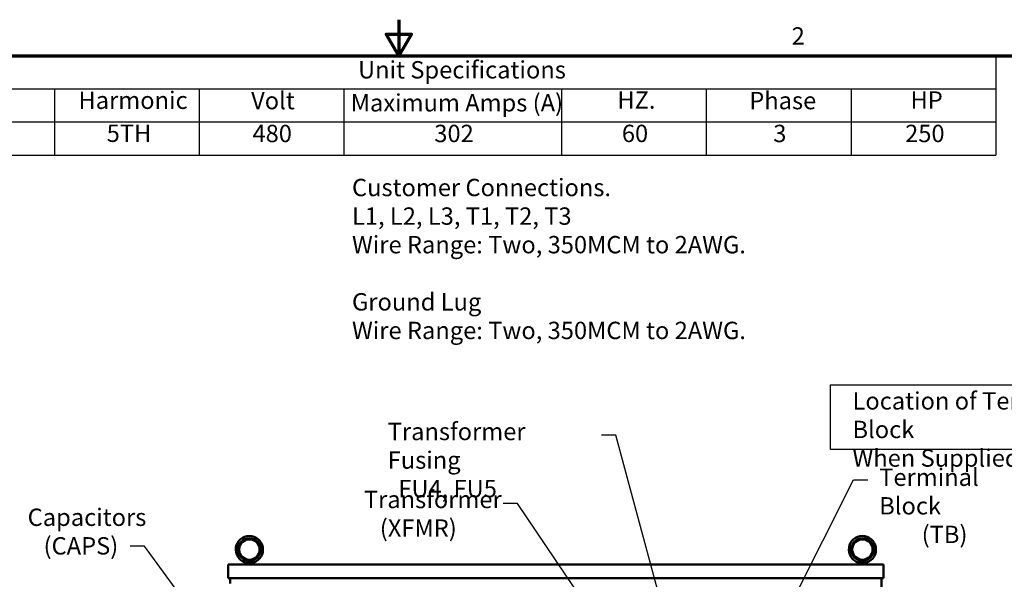
# Model space of a CAD drawing. Units: inches. Extents: x 2.2 to 96.8, y 1.1 to 75.4.
# Drawn here: x 37.7 to 68.3, y 58 to 75.4 of the extents above; entities that cross this region are included whole.
import ezdxf

# ---------------------------------------------------------------- set-up
doc = ezdxf.new("R2010")
doc.units = ezdxf.units.IN
doc.header["$LTSCALE"] = 4.5
doc.header["$MEASUREMENT"] = 0
for name, color, linetype, lineweight in [('Border (ANSI)', 7, 'Continuous', 70), ('Sketch Geometry (ANSI)', 7, 'Continuous', 25), ('Symbol (ANSI)', 7, 'Continuous', 25), ('Visible (ANSI)', 7, 'Continuous', 50)]:
    doc.layers.add(name, color=color, linetype=linetype, lineweight=lineweight)
doc.styles.add('Note Text (ANSI)', font='tahoma.ttf')
doc.dimstyles.new('Default (ANSI)$7', dxfattribs={"dimscale": 4.5, "dimtxt": 0.12, "dimasz": 0.098425, "dimexe": 0.125, "dimexo": 0.0625, "dimgap": 0.031496, "dimtad": 0, "dimtih": 1, "dimtoh": 1, "dimrnd": 1e-08, "dimzin": 4, "dimdsep": 46, "dimtxsty": 'Note Text (ANSI)', "dimcen": 0.09, "dimdle": 0.393701, "dimclrd": 256, "dimclre": 256, "dimclrt": 256, "dimadec": 0, "dimazin": 1, "dimtfac": 1, "dimtofl": 0, "dimtmove": 0, "dimatfit": 3, "dimfxl": 1, "dimtolj": 1, "dimtzin": 4, "dimlwd": -1, "dimlwe": -1, "dimarcsym": 0})

# ---------------------------------------------------------------- blocks, each defined once
blk = doc.blocks.new('Borders Default Border')
at = {"layer": 'Border (ANSI)', "flags": 128}
for points in [[(11, 16.75), (11, 16.5), (10.9134, 16.65), (11.0866, 16.65), (11, 16.5)], [(0.75, 0.5), (0.75, 16.5), (21.25, 16.5), (21.25, 0.5), (0.75, 0.5)]]:
    blk.add_lwpolyline(points, dxfattribs=at)
at = {"layer": 'Border (ANSI)', "insert": (13.7136, 16.54), "char_height": 0.12, "attachment_point": 7, "style": 'Note Text (ANSI)'}
blk.add_mtext('2', dxfattribs=at)
blk = doc.blocks.new('Table2')
at = {"layer": 'Symbol (ANSI)'}
for p, q in [((7.6206, 16.5), (15.1239, 16.5)), ((15.1239, 16.5), (15.1239, 16.2714)), ((7.6206, 16.2714), (15.1239, 16.2714)), ((8.6206, 16.2714), (8.6206, 16.0429)), ((9.6206, 16.2714), (9.6206, 16.0429)), ((10.6206, 16.2714), (10.6206, 16.0429)), ((12.1239, 16.2714), (12.1239, 16.0429)), ((13.1239, 16.2714), (13.1239, 16.0429)), ((14.1239, 16.2714), (14.1239, 16.0429)), ((15.1239, 16.2714), (15.1239, 16.0429)), ((7.6206, 16.0429), (15.1239, 16.0429)), ((8.6206, 16.0429), (8.6206, 15.8144)), ((9.6206, 16.0429), (9.6206, 15.8144)), ((10.6206, 16.0429), (10.6206, 15.8144)), ((12.1239, 16.0429), (12.1239, 15.8144)), ((13.1239, 16.0429), (13.1239, 15.8144)), ((14.1239, 16.0429), (14.1239, 15.8144)), ((15.1239, 16.0429), (15.1239, 15.8144)), ((7.6206, 15.8144), (15.1239, 15.8144))]:
    blk.add_line(p, q, dxfattribs=at)
at = {"layer": 'Symbol (ANSI)', "char_height": 0.12, "attachment_point": 7, "style": 'Note Text (ANSI)'}
for s, insert in [('Unit Specifications', (10.718, 16.3061)), ('Harmonic', (8.7868, 16.0955)), ('Volt', (9.9794, 16.0932)), ('Phase', (13.4209, 16.0932)), ('Maximum Amps (A)', (10.6676, 16.0779)), ('HZ.', (12.5091, 16.0972)), ('HP', (14.5347, 16.0972)), ('5TH', (8.9816, 15.8674)), ('480', (9.9887, 15.8659)), ('302', (11.2449, 15.8661)), ('60', (12.5406, 15.8662)), ('3', (13.5866, 15.8661)), ('250', (14.4975, 15.8661))]:
    blk.add_mtext(s, dxfattribs=dict(at, insert=insert))

msp = doc.modelspace()

# ---------------------------------------------------------------- linework, layer by layer
at = {"layer": 'Sketch Geometry (ANSI)'}
for p, q in [((62.924, 64.0182), (72.4224, 64.0182)), ((62.924, 62.0063), (62.924, 64.0182)), ((72.4224, 62.0063), (62.924, 62.0063))]:
    msp.add_line(p, q, dxfattribs=at)
at = {"layer": 'Visible (ANSI)'}
for p, q in [((44.7125, 58.4267), (44.7125, 58.4953)), ((44.7348, 58.4998), (44.9714, 58.4998)), ((44.9937, 58.4267), (44.9937, 58.4953)), ((63.77, 58.4267), (63.77, 58.4953)), ((63.7923, 58.4998), (64.0289, 58.4998)), ((64.0512, 58.4267), (64.0512, 58.4953)), ((44.1984, 58.4267), (44.1984, 58.4267)), ((44.1984, 58.4267), (44.1984, 58.0048)), ((64.5654, 58.4267), (44.1984, 58.4267)), ((44.1984, 58.4267), (44.1984, 58.0048)), ((64.5654, 58.0048), (64.5654, 58.4267)), ((44.1984, 58.0048), (44.1984, 58.0048)), ((44.1984, 58.0048), (64.5654, 58.0048)), ((44.2569, 58.0048), (44.2569, 57.8411)), ((64.5069, 31.4267), (64.5069, 58.0048))]:
    msp.add_line(p, q, dxfattribs=at)
for centre, radius in [((44.8531, 58.8931), 0.3516), ((44.8531, 58.8931), 0.3164), ((63.9106, 58.8931), 0.3516), ((63.9106, 58.8931), 0.3164)]:
    msp.add_circle(centre, radius, dxfattribs=at)
for centre in [(44.8531, 58.8931), (63.9106, 58.8931)]:
    msp.add_arc(centre, 0.4219, 288.72059, 251.27941, dxfattribs=at)
for points, knots in [([(44.7177, 58.4935), (44.7196, 58.4929), (44.722, 58.4931), (44.7279, 58.4952), (44.7312, 58.4971), (44.7348, 58.4998)], [-0.19329725, -0.19329725, -0.19329725, -0.19329725, -0.09734332, -0.09734332, 0, 0, 0, 0]), ([(44.7979, 58.4998), (44.805, 58.5038), (44.8122, 58.5083), (44.8259, 58.5166), (44.8319, 58.5203), (44.8409, 58.5247), (44.8441, 58.526), (44.8487, 58.5271), (44.8502, 58.5274), (44.8531, 58.5275), (44.8545, 58.5275), (44.8577, 58.5271), (44.8596, 58.5267), (44.8678, 58.524), (44.8751, 58.5198), (44.8907, 58.5104), (44.8994, 58.5049), (44.9083, 58.4998)], [-1.07400768, -1.07400768, -1.07400768, -1.07400768, -0.9542587, -0.9542587, -0.84502446, -0.84502446, -0.77038076, -0.77038076, -0.73312869, -0.73312869, -0.70165113, -0.70165113, -0.65570631, -0.65570631, -0.49696875, -0.49696875, -0.33496441, -0.33496441, -0.33496441, -0.33496441]), ([(44.9714, 58.4998), (44.975, 58.4971), (44.9784, 58.4952), (44.9842, 58.4931), (44.9866, 58.4929), (44.9885, 58.4935)], [-0.19357932, -0.19357932, -0.19357932, -0.19357932, -0.09613175, -0.09613175, -0.00010845, -0.00010845, -0.00010845, -0.00010845]), ([(63.7752, 58.4935), (63.7771, 58.4929), (63.7795, 58.4931), (63.7854, 58.4952), (63.7887, 58.4971), (63.7923, 58.4998)], [-0.19329725, -0.19329725, -0.19329725, -0.19329725, -0.09734332, -0.09734332, 0, 0, 0, 0]), ([(63.8554, 58.4998), (63.8625, 58.5038), (63.8697, 58.5083), (63.8834, 58.5166), (63.8894, 58.5203), (63.8984, 58.5247), (63.9016, 58.526), (63.9062, 58.5271), (63.9077, 58.5274), (63.9106, 58.5275), (63.912, 58.5275), (63.9152, 58.5271), (63.9171, 58.5267), (63.9253, 58.524), (63.9326, 58.5198), (63.9482, 58.5104), (63.9569, 58.5049), (63.9658, 58.4998)], [-1.07400768, -1.07400768, -1.07400768, -1.07400768, -0.9542587, -0.9542587, -0.84502446, -0.84502446, -0.77038076, -0.77038076, -0.73312869, -0.73312869, -0.70165113, -0.70165113, -0.65570631, -0.65570631, -0.49696875, -0.49696875, -0.33496441, -0.33496441, -0.33496441, -0.33496441]), ([(64.0289, 58.4998), (64.0325, 58.4971), (64.0359, 58.4952), (64.0417, 58.4931), (64.0441, 58.4929), (64.046, 58.4935)], [-0.19357932, -0.19357932, -0.19357932, -0.19357932, -0.09613175, -0.09613175, -0.00010845, -0.00010845, -0.00010845, -0.00010845])]:
    msp.add_open_spline(points, degree=3, knots=knots, dxfattribs=at)

# ---------------------------------------------------------------- block references
at = {"xscale": 4.5, "yscale": 4.5, "zscale": 4.5}
for name in ['Borders Default Border', 'Table2']:
    msp.add_blockref(name, (0, 0), dxfattribs=at)

# ---------------------------------------------------------------- texts
at = {"layer": 'Symbol (ANSI)', "char_height": 0.54, "attachment_point": 1, "line_spacing_factor": 0.987884, "style": 'Note Text (ANSI)'}
for s, insert, width in [('\\fTahoma|b0|i0;Customer Connections. \\P\\fTahoma|b0|i0;L1, L2, L3, T1, T2, T3\\P\\fTahoma|b0|i0;Wire Range: Two, 350MCM to 2AWG. \\P\\fTahoma|b0|i0;\\P\\fTahoma|b0|i0;Ground Lug \\P\\fTahoma|b0|i0;Wire Range: Two, 350MCM to 2AWG. \\P\\fTahoma|b0|i0;\\P', (48.0432, 70.4249), 12.5294), ('\\fTahoma|b0|i0;Location of Terminal Block \\P\\fTahoma|b0|i0;When Supplied \\P\\fTahoma|b0|i0;\\P', (63.6024, 63.7876), 8.889433), ('\\fTahoma|b0|i0;Transformer Fusing \\P\\fTahoma|b0|i0;  FU4, FU5', (49.1542, 62.8348), 6.616531), ('\\fTahoma|b0|i0;Terminal Block \\P\\fTahoma|b0|i0;        (TB)', (64.4334, 61.412), 5.045981), ('\\fTahoma|b0|i0;Transformer \\P\\fTahoma|b0|i0;   (XFMR)', (48.4133, 60.7201), 4.257861), ('\\fTahoma|b0|i0;Capacitors\\P\\fTahoma|b0|i0;   (CAPS)', (37.9603, 60.1668), 3.399287)]:
    msp.add_mtext(s, dxfattribs=dict(at, insert=insert, width=width))

# ---------------------------------------------------------------- leaders
at = {"layer": 'Symbol (ANSI)', "annotation_type": 0, "has_hookline": 1, "text_width": 0.2321}
for points, hookline_direction in [([(57.8144, 56.6531), (56.2416, 62.4554), (55.7987, 62.4554)], 1), ([(59.1872, 52.2075), (63.6371, 61.0651), (64.08, 61.0651)], 0), ([(56.5506, 55.3476), (53.1884, 60.3207), (52.7455, 60.3207)], 1), ([(46.7881, 51.9423), (41.5882, 58.9964), (41.1453, 58.9964)], 1)]:
    msp.add_leader(points, dimstyle='Default (ANSI)$7', override={"dimtad": 0}, dxfattribs=dict(at, hookline_direction=hookline_direction))

doc.saveas('drawing.dxf')
